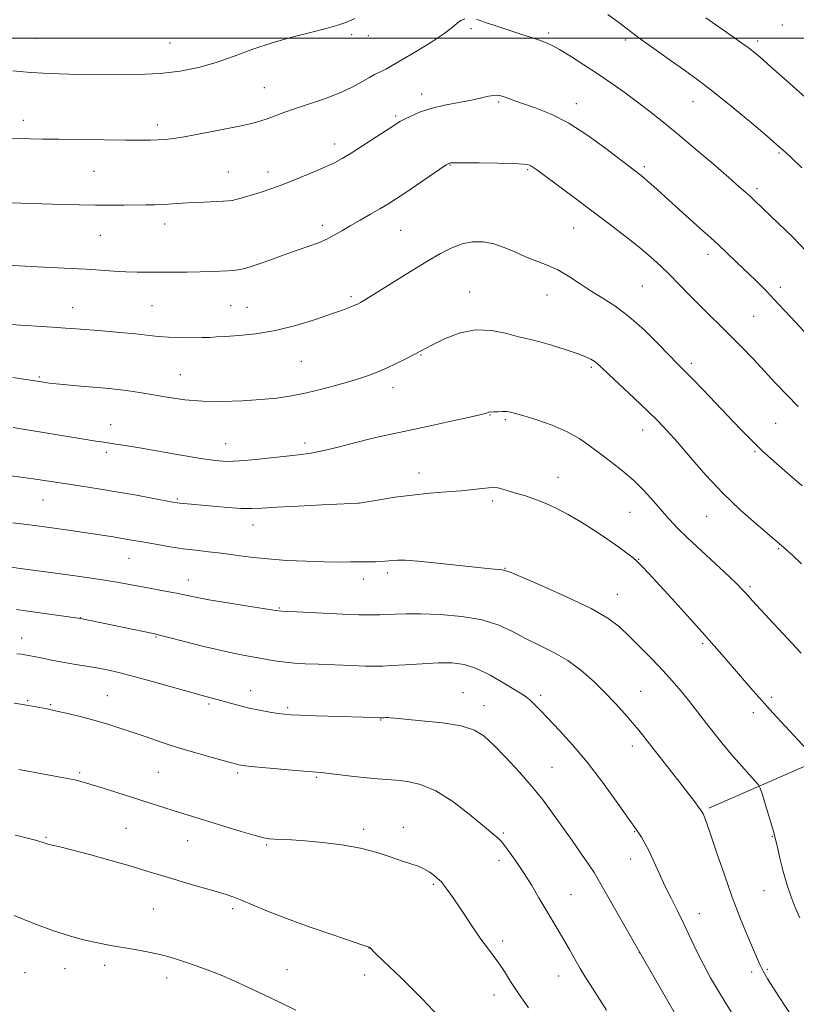
# Model space of a CAD drawing. Extents: x 2177300 to 2180200, y 352300 to 355200.
# Drawn here: x 2179036 to 2179269, y 354210 to 354506 of the extents above; entities that cross this region are included whole.
import ezdxf

# ---------------------------------------------------------------- set-up
doc = ezdxf.new("R2010")
doc.units = 0
doc.header["$MEASUREMENT"] = 0
for name, color, linetype, lineweight in [('32000', 7, 'Continuous', 0), ('DTM HARD BREAKLINE', 7, 'Continuous', 0), ('DTM SPOT ELEVATION', 2, 'Continuous', 13), ('INDEX CONTOUR', 41, 'Continuous', 13), ('INTERMEDIATE CONTOUR', 44, 'Continuous', 0)]:
    doc.layers.add(name, color=color, linetype=linetype, lineweight=lineweight)

msp = doc.modelspace()

# ---------------------------------------------------------------- linework, layer by layer
at = {"layer": '32000', "flags": 128}
msp.add_lwpolyline([(2180000, 354500), (2177500, 354500)], dxfattribs=at)
at = {"layer": 'DTM HARD BREAKLINE'}
msp.add_polyline3d([(2179491.34, 354504.36, 1237.37), (2179476.24, 354493.31, 1235.95), (2179453.57, 354474.29, 1234.44), (2179435.35, 354456.6, 1232.72), (2179416.22, 354435.36, 1229.92), (2179394.44, 354412.35, 1227.88), (2179370.86, 354384.91, 1225.66), (2179354.84, 354359.67, 1221.18), (2179341.05, 354341.96, 1218.57), (2179324.14, 354319.38, 1216.17), (2179305.46, 354298.14, 1213.64), (2179285.48, 354287.54, 1211.16), (2179242.86, 354269.02, 1206.24)], dxfattribs=at)
at = {"layer": 'DTM SPOT ELEVATION'}
for p in [(2179171.44, 354502.86, 1221.67), (2179264.88, 354503.92, 1227.35), (2179040.87, 354499.91, 1225.09), (2179135.61, 354501.03, 1223.73), (2179140.61, 354500.73, 1223.46), (2179194.76, 354501.54, 1222.3), (2179217.75, 354499.43, 1223.63), (2179257.46, 354499.11, 1226.38), (2179081.11, 354498.52, 1225), (2179109.37, 354485.11, 1222.91), (2179156.65, 354483.19, 1220.49), (2179179.8, 354480.88, 1219.8), (2179203.11, 354480.36, 1220.59), (2179238.11, 354480.96, 1223.24), (2179037.08, 354475.38, 1222.57), (2179148.81, 354476.6, 1220.22), (2179077.28, 354473.97, 1222.47), (2179130.55, 354468.2, 1220.53), (2179263.9, 354465.56, 1223.82), (2179165.15, 354461.94, 1217.93), (2179223.49, 354461.44, 1220.31), (2179058.26, 354460.03, 1221.04), (2179098.58, 354459.8, 1220.83), (2179110.52, 354459.8, 1220.51), (2179188.46, 354460.55, 1217.82), (2179257.31, 354454.82, 1222.36), (2179079.49, 354444.27, 1219.41), (2179126.79, 354443.82, 1218.44), (2179202.31, 354443, 1217.13), (2179060.22, 354440.88, 1219.1), (2179150.38, 354442.36, 1217.08), (2179242.6, 354435.15, 1219.5), (2179222.91, 354425.61, 1216.99), (2179264.29, 354425.19, 1220.43), (2179135.44, 354422.43, 1216.27), (2179171.04, 354423.83, 1214.7), (2179194.28, 354422.9, 1215.22), (2179075.7, 354419.69, 1217.02), (2179099.29, 354419.73, 1217.01), (2179051.94, 354419.16, 1216.74), (2179104.21, 354419.19, 1216.9), (2179256.28, 354416.54, 1219.02), (2179156.41, 354404.97, 1213.91), (2179120.51, 354403, 1215.06), (2179237.56, 354402.41, 1216.36), (2179084.23, 354398.99, 1214.83), (2179207.58, 354401.26, 1213.76), (2179041.86, 354398.37, 1214.19), (2179148.07, 354395.15, 1213.44), (2179177.16, 354386.98, 1211.93), (2179063.26, 354384.01, 1212.73), (2179181.77, 354385.54, 1211.76), (2179262.87, 354384.46, 1217.03), (2179222.94, 354382.47, 1213.35), (2179097.86, 354378.37, 1212.81), (2179121.65, 354378.55, 1212.44), (2179061.97, 354375.72, 1211.62), (2179256.68, 354375.9, 1215.81), (2179155.83, 354369.58, 1210.64), (2179197.56, 354368.19, 1210.7), (2179043, 354361.43, 1209.16), (2179083.31, 354361.7, 1210.17), (2179137.81, 354360.58, 1210.01), (2179177.99, 354361.11, 1209.63), (2179219.14, 354357.78, 1211.08), (2179242.16, 354356.58, 1213.15), (2179105.97, 354353.89, 1209.34), (2179263.74, 354346.79, 1213.85), (2179068.76, 354343.92, 1207.17), (2179221.72, 354343.62, 1210.06), (2179146.35, 354339.52, 1207.62), (2179181.68, 354340.89, 1208.06), (2179086.57, 354337.45, 1206.68), (2179139.17, 354337.76, 1207.41), (2179255.22, 354335.39, 1212.26), (2179215.35, 354333.14, 1208.77), (2179113.96, 354329.07, 1206.13), (2179054.22, 354326.12, 1204.03), (2179036.57, 354319.99, 1202.65), (2179076.86, 354320.37, 1203.88), (2179241.02, 354318.39, 1209.75), (2179105.27, 354304.24, 1202.63), (2179222.39, 354304.01, 1206.85), (2179038.41, 354301.25, 1200.15), (2179062.32, 354302.68, 1200.86), (2179169.08, 354303.61, 1202.75), (2179192.33, 354302.87, 1204.38), (2179261.59, 354302.24, 1210.33), (2179045.3, 354300, 1200.14), (2179092.77, 354300.25, 1201.75), (2179116.44, 354299.08, 1202.25), (2179175.34, 354299.7, 1202.64), (2179144.33, 354295.44, 1201.92), (2179256.14, 354297.58, 1209.51), (2179219.87, 354287.65, 1205.49), (2179195.75, 354281.2, 1202.89), (2179054.02, 354279.63, 1198.24), (2179077.64, 354279.69, 1199.02), (2179101.46, 354279.53, 1199.72), (2179125.12, 354278.21, 1199.82), (2179067.9, 354262.9, 1197), (2179151.1, 354263.25, 1198.49), (2179043.94, 354260.26, 1196.15), (2179139.24, 354262.63, 1198.34), (2179181.16, 354261.5, 1200.21), (2179220.61, 354261.91, 1203.92), (2179261.92, 354260.5, 1207.92), (2179086.44, 354259.24, 1197.23), (2179110.1, 354257.91, 1197.83), (2179179.9, 354253.31, 1199.52), (2179219.33, 354253.68, 1203.35), (2179160.16, 354246.1, 1197.79), (2179201.48, 354243.01, 1200.9), (2179259.41, 354244.21, 1207.22), (2179076.1, 354238.69, 1194.98), (2179099.92, 354238.78, 1195.64), (2179239.98, 354237.36, 1204.68), (2179180.91, 354229.17, 1198.37), (2179140.79, 354227.02, 1195.98), (2179221.97, 354225.59, 1201.98), (2179061.5, 354221.79, 1193.53), (2179037.62, 354219.59, 1192.8), (2179049.57, 354220.82, 1193.24), (2179116.25, 354220.57, 1194.64), (2179139.55, 354218.94, 1195.33), (2179197.72, 354218.58, 1199.26), (2179255.64, 354219.84, 1205.61), (2179260.35, 354220.6, 1206.2), (2179080.08, 354218.04, 1193.48), (2179178.39, 354212.88, 1197.42)]:
    msp.add_point(p, dxfattribs=at)
at = {"layer": 'INDEX CONTOUR'}
for points in [[(2179032.28, 354450.606, 1220), (2179036.364, 354450.465, 1220), (2179048.946, 354450.101, 1220), (2179053.861, 354449.972, 1220), (2179058.736, 354449.886, 1220), (2179063.273, 354449.869, 1220), (2179067.361, 354449.9, 1220), (2179073.973, 354449.977, 1220), (2179076.666, 354450.022, 1220), (2179079.247, 354450.114, 1220), (2179081.922, 354450.271, 1220), (2179084.788, 354450.467, 1220), (2179087.914, 354450.664, 1220), (2179091.275, 354450.827, 1220), (2179097.021, 354451.053, 1220), (2179098.626, 354451.142, 1220), (2179099.796, 354451.312, 1220), (2179101.24, 354451.675, 1220), (2179103.461, 354452.297, 1220), (2179106.152, 354453.082, 1220), (2179108.802, 354453.89, 1220), (2179111.08, 354454.639, 1220), (2179113.367, 354455.472, 1220), (2179116.223, 354456.589, 1220), (2179119.985, 354458.105, 1220), (2179124.09, 354459.798, 1220), (2179127.752, 354461.361, 1220), (2179130.453, 354462.608, 1220), (2179132.754, 354463.852, 1220), (2179135.484, 354465.523, 1220), (2179139.178, 354467.882, 1220), (2179143.197, 354470.482, 1220), (2179148.762, 354474.107, 1220), (2179150.126, 354474.95, 1220), (2179151.453, 354475.682, 1220), (2179153.373, 354476.638, 1220), (2179156.026, 354477.756, 1220), (2179159.43, 354478.872, 1220), (2179163.501, 354479.853, 1220), (2179167.751, 354480.694, 1220), (2179171.59, 354481.425, 1220), (2179174.561, 354482.058, 1220), (2179176.728, 354482.548, 1220), (2179178.285, 354482.834, 1220), (2179179.435, 354482.874, 1220), (2179180.406, 354482.698, 1220), (2179181.432, 354482.352, 1220), (2179182.753, 354481.868, 1220), (2179184.623, 354481.198, 1220), (2179190.967, 354479.01, 1220), (2179195.526, 354477.155, 1220), (2179200.798, 354474.44, 1220), (2179206.505, 354470.781, 1220), (2179211.947, 354466.851, 1220), (2179222.114, 354459.101, 1220), (2179223.028, 354458.356, 1220), (2179224.329, 354457.233, 1220), (2179226.2, 354455.563, 1220), (2179231.969, 354450.366, 1220), (2179240.165, 354443.012, 1220), (2179244.292, 354439.255, 1220), (2179247.932, 354435.864, 1220), (2179251.125, 354432.828, 1220), (2179256.791, 354427.367, 1220), (2179259.911, 354424.256, 1220), (2179263.88, 354420.122, 1220), (2179268.93, 354414.683, 1220), (2179274.2, 354408.918, 1220)], [(2179032.636, 354368.787, 1210), (2179037.153, 354368.21, 1210), (2179041.454, 354367.592, 1210), (2179049.996, 354366.273, 1210), (2179054.638, 354365.569, 1210), (2179059.625, 354364.801, 1210), (2179064.955, 354363.929, 1210), (2179070.503, 354362.95, 1210), (2179075.647, 354361.997, 1210), (2179081.992, 354360.795, 1210), (2179083.209, 354360.585, 1210), (2179084.052, 354360.478, 1210), (2179085.21, 354360.36, 1210), (2179093.964, 354359.539, 1210), (2179098.437, 354359.164, 1210), (2179102.494, 354358.904, 1210), (2179105.626, 354358.855, 1210), (2179108.753, 354358.992, 1210), (2179113.166, 354359.266, 1210), (2179119.623, 354359.615, 1210), (2179126.775, 354359.973, 1210), (2179137.74, 354360.49, 1210), (2179137.902, 354360.508, 1210), (2179143.959, 354361.521, 1210), (2179148.598, 354362.236, 1210), (2179153.834, 354362.924, 1210), (2179159.125, 354363.46, 1210), (2179164.124, 354363.871, 1210), (2179168.529, 354364.222, 1210), (2179172.091, 354364.563, 1210), (2179174.79, 354364.87, 1210), (2179176.657, 354365.109, 1210), (2179177.797, 354365.239, 1210), (2179178.602, 354365.228, 1210), (2179179.533, 354365.041, 1210), (2179180.962, 354364.657, 1210), (2179182.876, 354364.105, 1210), (2179185.172, 354363.423, 1210), (2179187.757, 354362.632, 1210), (2179190.603, 354361.674, 1210), (2179193.695, 354360.473, 1210), (2179197.023, 354358.962, 1210), (2179200.604, 354357.1, 1210), (2179204.461, 354354.854, 1210), (2179208.54, 354352.258, 1210), (2179212.474, 354349.61, 1210), (2179215.818, 354347.275, 1210), (2179218.261, 354345.51, 1210), (2179220.013, 354344.15, 1210), (2179221.42, 354342.921, 1210), (2179222.846, 354341.517, 1210), (2179224.751, 354339.49, 1210), (2179231.696, 354331.877, 1210), (2179236.384, 354326.708, 1210), (2179240.847, 354321.75, 1210), (2179244.461, 354317.677, 1210), (2179247.445, 354314.256, 1210), (2179256.038, 354304.299, 1210), (2179258.721, 354301.248, 1210), (2179261.047, 354298.669, 1210), (2179263.262, 354296.274, 1210), (2179273.668, 354285.077, 1210)], [(2179034.351, 354300.456, 1200), (2179036.291, 354300.149, 1200), (2179042.023, 354299.148, 1200), (2179044.233, 354298.73, 1200), (2179047.167, 354298.109, 1200), (2179050.832, 354297.257, 1200), (2179054.904, 354296.238, 1200), (2179058.968, 354295.148, 1200), (2179062.727, 354294.054, 1200), (2179066.345, 354292.913, 1200), (2179070.098, 354291.654, 1200), (2179074.216, 354290.231, 1200), (2179078.742, 354288.69, 1200), (2179083.671, 354287.101, 1200), (2179088.883, 354285.545, 1200), (2179093.782, 354284.157, 1200), (2179101.782, 354281.952, 1200), (2179102.367, 354281.839, 1200), (2179103.677, 354281.681, 1200), (2179106.463, 354281.406, 1200), (2179111.111, 354280.974, 1200), (2179116.539, 354280.483, 1200), (2179121.299, 354280.067, 1200), (2179126.506, 354279.634, 1200), (2179128.857, 354279.391, 1200), (2179136.322, 354278.517, 1200), (2179140.214, 354278.08, 1200), (2179143.395, 354277.77, 1200), (2179146.156, 354277.547, 1200), (2179149, 354277.34, 1200), (2179152.349, 354277.009, 1200), (2179156.304, 354276.126, 1200), (2179160.881, 354274.197, 1200), (2179165.964, 354270.975, 1200), (2179170.892, 354267.215, 1200), (2179174.87, 354263.922, 1200), (2179179.829, 354259.748, 1200), (2179180.551, 354258.994, 1200), (2179181.642, 354257.653, 1200), (2179183.243, 354255.498, 1200), (2179185.235, 354252.654, 1200), (2179187.427, 354249.334, 1200), (2179189.655, 354245.75, 1200), (2179191.837, 354242.108, 1200), (2179193.912, 354238.613, 1200), (2179197.639, 354232.419, 1200), (2179199.358, 354229.498, 1200), (2179201.029, 354226.549, 1200), (2179202.654, 354223.647, 1200), (2179204.225, 354220.909, 1200), (2179205.744, 354218.406, 1200), (2179207.25, 354216.035, 1200), (2179212.144, 354208.411, 1200)]]:
    msp.add_polyline3d(points, dxfattribs=at)
at = {"layer": 'INTERMEDIATE CONTOUR'}
for points in [[(2179033.071, 354470.03, 1222), (2179036.147, 354469.904, 1222), (2179039.225, 354469.809, 1222), (2179042.908, 354469.728, 1222), (2179047.856, 354469.65, 1222), (2179054.391, 354469.569, 1222), (2179061.488, 354469.493, 1222), (2179067.784, 354469.437, 1222), (2179072.259, 354469.412, 1222), (2179075.262, 354469.427, 1222), (2179077.482, 354469.488, 1222), (2179079.596, 354469.621, 1222), (2179082.223, 354469.924, 1222), (2179085.969, 354470.514, 1222), (2179091.139, 354471.448, 1222), (2179096.861, 354472.552, 1222), (2179101.965, 354473.595, 1222), (2179105.588, 354474.408, 1222), (2179108.111, 354475.087, 1222), (2179110.224, 354475.789, 1222), (2179115.312, 354477.685, 1222), (2179118.76, 354478.895, 1222), (2179122.948, 354480.271, 1222), (2179127.482, 354481.798, 1222), (2179131.847, 354483.46, 1222), (2179135.607, 354485.207, 1222), (2179138.65, 354486.854, 1222), (2179140.941, 354488.182, 1222), (2179142.51, 354489.048, 1222), (2179143.631, 354489.606, 1222), (2179144.639, 354490.087, 1222), (2179145.881, 354490.725, 1222), (2179147.756, 354491.766, 1222), (2179150.674, 354493.459, 1222), (2179154.802, 354495.919, 1222), (2179159.348, 354498.715, 1222), (2179163.275, 354501.289, 1222), (2179165.824, 354503.197, 1222), (2179167.34, 354504.476, 1222), (2179168.445, 354505.28, 1222), (2179169.632, 354505.749, 1222)], [(2179033.932, 354490.148, 1224), (2179039.338, 354489.647, 1224), (2179044.9, 354489.341, 1224), (2179050.761, 354489.186, 1224), (2179057.15, 354489.098, 1224), (2179064.16, 354489.034, 1224), (2179071.357, 354489.094, 1224), (2179078.172, 354489.415, 1224), (2179084.198, 354490.112, 1224), (2179089.659, 354491.216, 1224), (2179094.943, 354492.726, 1224), (2179100.367, 354494.61, 1224), (2179105.988, 354496.66, 1224), (2179111.793, 354498.626, 1224), (2179117.688, 354500.312, 1224), (2179123.249, 354501.715, 1224), (2179127.967, 354502.886, 1224), (2179131.465, 354503.871, 1224), (2179133.887, 354504.689, 1224), (2179135.505, 354505.352, 1224), (2179136.586, 354505.9, 1224)], [(2179173.067, 354505.706, 1222), (2179174.185, 354505.312, 1222), (2179175.735, 354504.736, 1222), (2179177.953, 354503.982, 1222), (2179183.696, 354502.125, 1222), (2179186.733, 354501.132, 1222), (2179189.564, 354500.188, 1222), (2179191.957, 354499.373, 1222), (2179193.817, 354498.695, 1222), (2179195.615, 354497.883, 1222), (2179197.961, 354496.594, 1222), (2179201.286, 354494.587, 1222), (2179205.315, 354492.037, 1222), (2179209.593, 354489.221, 1222), (2179213.743, 354486.371, 1222), (2179217.696, 354483.549, 1222), (2179221.459, 354480.77, 1222), (2179225.105, 354477.992, 1222), (2179228.973, 354474.931, 1222), (2179233.466, 354471.243, 1222), (2179238.768, 354466.776, 1222), (2179244.187, 354462.147, 1222), (2179248.811, 354458.163, 1222), (2179251.969, 354455.419, 1222), (2179253.955, 354453.667, 1222), (2179255.303, 354452.442, 1222), (2179256.529, 354451.294, 1222), (2179263.726, 354444.421, 1222), (2179267.803, 354440.443, 1222), (2179272.169, 354436.018, 1222)], [(2179212.535, 354507.102, 1224), (2179215.41, 354504.96, 1224), (2179217.931, 354503.058, 1224), (2179220.645, 354501.03, 1224), (2179223.958, 354498.605, 1224), (2179227.712, 354495.901, 1224), (2179231.614, 354493.129, 1224), (2179235.483, 354490.397, 1224), (2179239.612, 354487.394, 1224), (2179244.41, 354483.708, 1224), (2179250.039, 354479.152, 1224), (2179255.69, 354474.453, 1224), (2179260.299, 354470.564, 1224), (2179263.183, 354468.105, 1224), (2179265.152, 354466.358, 1224), (2179267.39, 354464.275, 1224), (2179270.735, 354461.12, 1224)], [(2179241.886, 354506.074, 1226), (2179250.182, 354500.321, 1226), (2179252.73, 354498.537, 1226), (2179254.59, 354497.193, 1226), (2179256.172, 354495.969, 1226), (2179258.189, 354494.271, 1226), (2179261.425, 354491.438, 1226), (2179266.314, 354487.119, 1226), (2179271.873, 354482.188, 1226)], [(2179030.071, 354431.939, 1218), (2179041.361, 354431.352, 1218), (2179051.364, 354430.899, 1218), (2179055.94, 354430.66, 1218), (2179060.232, 354430.374, 1218), (2179064.218, 354430.088, 1218), (2179067.873, 354429.871, 1218), (2179071.229, 354429.764, 1218), (2179074.533, 354429.744, 1218), (2179086.24, 354429.833, 1218), (2179090.142, 354429.882, 1218), (2179093.466, 354429.95, 1218), (2179096.188, 354430.037, 1218), (2179098.363, 354430.145, 1218), (2179100.062, 354430.274, 1218), (2179101.429, 354430.439, 1218), (2179102.629, 354430.651, 1218), (2179103.865, 354430.946, 1218), (2179105.495, 354431.44, 1218), (2179107.917, 354432.266, 1218), (2179111.36, 354433.497, 1218), (2179115.373, 354434.945, 1218), (2179119.338, 354436.363, 1218), (2179122.764, 354437.566, 1218), (2179125.657, 354438.625, 1218), (2179128.156, 354439.677, 1218), (2179130.418, 354440.841, 1218), (2179132.685, 354442.167, 1218), (2179135.221, 354443.687, 1218), (2179138.179, 354445.399, 1218), (2179141.276, 354447.159, 1218), (2179144.118, 354448.79, 1218), (2179146.474, 354450.204, 1218), (2179148.764, 354451.666, 1218), (2179151.57, 354453.535, 1218), (2179164.028, 354461.945, 1218), (2179164.765, 354462.416, 1218), (2179165.003, 354462.52, 1218), (2179165.334, 354462.561, 1218), (2179166.488, 354462.588, 1218), (2179169.231, 354462.586, 1218), (2179173.944, 354462.544, 1218), (2179179.48, 354462.464, 1218), (2179184.3, 354462.347, 1218), (2179187.252, 354462.192, 1218), (2179188.699, 354461.99, 1218), (2179189.385, 354461.727, 1218), (2179190.027, 354461.327, 1218), (2179191.232, 354460.458, 1218), (2179202.391, 354452.216, 1218), (2179207.749, 354448.218, 1218), (2179212.949, 354444.279, 1218), (2179217.722, 354440.582, 1218), (2179221.881, 354437.256, 1218), (2179225.321, 354434.359, 1218), (2179228.285, 354431.688, 1218), (2179231.102, 354428.969, 1218), (2179234.03, 354426.003, 1218), (2179237.06, 354422.882, 1218), (2179240.117, 354419.768, 1218), (2179243.15, 354416.774, 1218), (2179246.211, 354413.797, 1218), (2179249.376, 354410.682, 1218), (2179252.697, 354407.318, 1218), (2179256.112, 354403.766, 1218), (2179259.528, 354400.133, 1218), (2179262.885, 354396.511, 1218), (2179266.226, 354392.948, 1218), (2179269.622, 354389.473, 1218)], [(2179033.256, 354414.119, 1216), (2179045.705, 354413.306, 1216), (2179049.79, 354413.022, 1216), (2179052.912, 354412.781, 1216), (2179060.87, 354412.136, 1216), (2179066.007, 354411.705, 1216), (2179070.778, 354411.258, 1216), (2179077.572, 354410.497, 1216), (2179080.625, 354410.254, 1216), (2179084.11, 354410.135, 1216), (2179087.669, 354410.115, 1216), (2179090.741, 354410.157, 1216), (2179093, 354410.231, 1216), (2179095.059, 354410.342, 1216), (2179097.765, 354410.504, 1216), (2179101.761, 354410.761, 1216), (2179106.874, 354411.281, 1216), (2179112.727, 354412.264, 1216), (2179118.891, 354413.808, 1216), (2179124.727, 354415.605, 1216), (2179129.544, 354417.247, 1216), (2179132.84, 354418.414, 1216), (2179134.873, 354419.163, 1216), (2179136.088, 354419.639, 1216), (2179136.894, 354419.983, 1216), (2179137.545, 354420.303, 1216), (2179138.261, 354420.705, 1216), (2179139.294, 354421.315, 1216), (2179141.051, 354422.381, 1216), (2179153.322, 354429.948, 1216), (2179158.209, 354432.941, 1216), (2179162.273, 354435.359, 1216), (2179165.676, 354437.132, 1216), (2179168.789, 354438.292, 1216), (2179171.913, 354438.865, 1216), (2179175.085, 354438.863, 1216), (2179178.272, 354438.296, 1216), (2179181.449, 354437.214, 1216), (2179184.627, 354435.838, 1216), (2179187.822, 354434.43, 1216), (2179194.275, 354431.914, 1216), (2179197.484, 354430.436, 1216), (2179200.662, 354428.578, 1216), (2179203.879, 354426.46, 1216), (2179207.226, 354424.272, 1216), (2179210.79, 354422.103, 1216), (2179214.644, 354419.645, 1216), (2179218.858, 354416.49, 1216), (2179223.39, 354412.442, 1216), (2179227.735, 354408.163, 1216), (2179233.651, 354402.105, 1216), (2179235.517, 354400.222, 1216), (2179237.788, 354397.902, 1216), (2179241.11, 354394.451, 1216), (2179252.244, 354382.83, 1216), (2179254.892, 354380.108, 1216), (2179257.011, 354377.984, 1216), (2179258.773, 354376.296, 1216), (2179260.61, 354374.624, 1216), (2179266.421, 354369.484, 1216), (2179270.839, 354365.642, 1216)], [(2179033.974, 354398.165, 1214), (2179043.802, 354396.635, 1214), (2179044.883, 354396.51, 1214), (2179046.934, 354396.307, 1214), (2179054.366, 354395.627, 1214), (2179061.725, 354394.986, 1214), (2179064.558, 354394.72, 1214), (2179067.231, 354394.417, 1214), (2179070.058, 354394.019, 1214), (2179073.194, 354393.513, 1214), (2179080.851, 354392.188, 1214), (2179085.533, 354391.531, 1214), (2179090.85, 354391.089, 1214), (2179096.748, 354390.985, 1214), (2179102.769, 354391.166, 1214), (2179108.36, 354391.535, 1214), (2179113.151, 354392.026, 1214), (2179117.524, 354392.693, 1214), (2179122.045, 354393.615, 1214), (2179127.081, 354394.831, 1214), (2179132.205, 354396.195, 1214), (2179136.786, 354397.518, 1214), (2179140.384, 354398.671, 1214), (2179143.312, 354399.758, 1214), (2179146.073, 354400.949, 1214), (2179149.019, 354402.34, 1214), (2179151.908, 354403.778, 1214), (2179154.348, 354405.035, 1214), (2179157.803, 354406.894, 1214), (2179160.084, 354408.105, 1214), (2179163.513, 354409.801, 1214), (2179167.866, 354411.479, 1214), (2179172.726, 354412.462, 1214), (2179177.66, 354412.294, 1214), (2179182.16, 354411.401, 1214), (2179185.697, 354410.428, 1214), (2179187.999, 354409.85, 1214), (2179189.811, 354409.46, 1214), (2179192.134, 354408.884, 1214), (2179195.641, 354407.86, 1214), (2179199.7, 354406.579, 1214), (2179203.36, 354405.344, 1214), (2179205.889, 354404.391, 1214), (2179207.452, 354403.674, 1214), (2179208.436, 354403.077, 1214), (2179209.265, 354402.424, 1214), (2179210.491, 354401.298, 1214), (2179212.701, 354399.218, 1214), (2179220.441, 354391.982, 1214), (2179224.432, 354388.201, 1214), (2179227.58, 354385.111, 1214), (2179230.328, 354382.211, 1214), (2179233.386, 354378.744, 1214), (2179237.298, 354374.177, 1214), (2179241.947, 354368.883, 1214), (2179247.042, 354363.461, 1214), (2179252.245, 354358.462, 1214), (2179256.997, 354354.243, 1214), (2179266.048, 354346.579, 1214), (2179266.684, 354345.999, 1214), (2179267.989, 354344.765, 1214), (2179270.619, 354342.255, 1214)], [(2179034.004, 354383.176, 1212), (2179058.872, 354379.11, 1212), (2179061.269, 354378.735, 1212), (2179064.866, 354378.214, 1212), (2179067.69, 354377.777, 1212), (2179071.953, 354377.068, 1212), (2179084.475, 354374.885, 1212), (2179090.386, 354373.888, 1212), (2179094.704, 354373.261, 1212), (2179098.18, 354373.027, 1212), (2179101.972, 354373.155, 1212), (2179106.878, 354373.588, 1212), (2179112.233, 354374.164, 1212), (2179117.005, 354374.692, 1212), (2179120.511, 354375.057, 1212), (2179123.463, 354375.452, 1212), (2179126.915, 354376.145, 1212), (2179131.597, 354377.303, 1212), (2179136.917, 354378.692, 1212), (2179141.948, 354379.974, 1212), (2179146.086, 354380.919, 1212), (2179154.636, 354382.666, 1212), (2179160.598, 354383.952, 1212), (2179166.847, 354385.345, 1212), (2179171.956, 354386.509, 1212), (2179174.874, 354387.192, 1212), (2179176.077, 354387.501, 1212), (2179176.419, 354387.622, 1212), (2179176.809, 354387.789, 1212), (2179176.995, 354387.834, 1212), (2179177.204, 354387.836, 1212), (2179177.578, 354387.824, 1212), (2179178.29, 354387.837, 1212), (2179179.438, 354387.894, 1212), (2179180.819, 354387.952, 1212), (2179182.156, 354387.949, 1212), (2179183.329, 354387.815, 1212), (2179184.833, 354387.433, 1212), (2179187.321, 354386.679, 1212), (2179191.19, 354385.465, 1212), (2179195.825, 354383.849, 1212), (2179200.357, 354381.93, 1212), (2179204.131, 354379.797, 1212), (2179207.348, 354377.514, 1212), (2179210.423, 354375.134, 1212), (2179213.677, 354372.688, 1212), (2179217.041, 354370.099, 1212), (2179220.351, 354367.265, 1212), (2179223.458, 354364.15, 1212), (2179226.289, 354360.99, 1212), (2179228.786, 354358.088, 1212), (2179230.996, 354355.605, 1212), (2179233.373, 354353.129, 1212), (2179236.474, 354350.107, 1212), (2179240.605, 354346.214, 1212), (2179248.891, 354338.473, 1212), (2179251.387, 354336.077, 1212), (2179252.824, 354334.62, 1212), (2179253.724, 354333.634, 1212), (2179254.601, 354332.642, 1212), (2179255.968, 354331.131, 1212), (2179258.33, 354328.578, 1212), (2179270.571, 354315.523, 1212)], [(2179033.984, 354354.541, 1208), (2179039.697, 354353.861, 1208), (2179045.633, 354353.063, 1208), (2179051.366, 354352.233, 1208), (2179064.071, 354350.335, 1208), (2179066.796, 354349.911, 1208), (2179069.096, 354349.523, 1208), (2179073.995, 354348.638, 1208), (2179077.317, 354348.048, 1208), (2179081.114, 354347.413, 1208), (2179085.055, 354346.823, 1208), (2179088.887, 354346.337, 1208), (2179092.678, 354345.901, 1208), (2179096.572, 354345.431, 1208), (2179100.719, 354344.87, 1208), (2179105.275, 354344.277, 1208), (2179110.407, 354343.736, 1208), (2179116.143, 354343.318, 1208), (2179122.002, 354343.032, 1208), (2179127.375, 354342.872, 1208), (2179131.79, 354342.825, 1208), (2179135.337, 354342.847, 1208), (2179138.243, 354342.885, 1208), (2179142.749, 354342.915, 1208), (2179144.395, 354342.952, 1208), (2179145.679, 354343.037, 1208), (2179147.916, 354343.28, 1208), (2179149.372, 354343.376, 1208), (2179151.724, 354343.343, 1208), (2179155.622, 354343.069, 1208), (2179161.361, 354342.494, 1208), (2179173.553, 354341.147, 1208), (2179177.413, 354340.757, 1208), (2179179.641, 354340.565, 1208), (2179180.811, 354340.475, 1208), (2179181.608, 354340.329, 1208), (2179183.161, 354339.732, 1208), (2179186.711, 354338.23, 1208), (2179192.973, 354335.557, 1208), (2179200.557, 354332.201, 1208), (2179207.546, 354328.842, 1208), (2179212.513, 354325.973, 1208), (2179215.981, 354323.354, 1208), (2179218.964, 354320.563, 1208), (2179222.249, 354317.297, 1208), (2179225.722, 354313.755, 1208), (2179229.044, 354310.256, 1208), (2179231.951, 354307.053, 1208), (2179234.47, 354304.132, 1208), (2179236.703, 354301.414, 1208), (2179238.756, 354298.812, 1208), (2179242.842, 354293.504, 1208), (2179245.114, 354290.599, 1208), (2179247.553, 354287.567, 1208), (2179250.109, 354284.509, 1208), (2179252.687, 354281.565, 1208), (2179255.01, 354278.997, 1208), (2179256.756, 354277.103, 1208), (2179257.733, 354275.988, 1208), (2179258.273, 354274.984, 1208), (2179258.839, 354273.232, 1208), (2179262.346, 354261.641, 1208), (2179262.584, 354260.816, 1208), (2179262.67, 354260.472, 1208), (2179262.958, 354259.169, 1208), (2179263.4, 354257.232, 1208), (2179264.156, 354253.993, 1208), (2179265.159, 354249.975, 1208), (2179266.303, 354245.906, 1208), (2179267.507, 354242.344, 1208), (2179268.77, 354239.171, 1208), (2179270.114, 354236.101, 1208)], [(2179033.448, 354341.295, 1206), (2179036.091, 354340.926, 1206), (2179046.021, 354339.587, 1206), (2179053.32, 354338.588, 1206), (2179060.115, 354337.61, 1206), (2179065.178, 354336.799, 1206), (2179068.966, 354336.114, 1206), (2179072.353, 354335.462, 1206), (2179079.698, 354334.087, 1206), (2179083.033, 354333.438, 1206), (2179088.744, 354332.242, 1206), (2179092.781, 354331.491, 1206), (2179098.45, 354330.541, 1206), (2179104.614, 354329.556, 1206), (2179109.716, 354328.755, 1206), (2179112.725, 354328.295, 1206), (2179114.677, 354328.075, 1206), (2179117.129, 354327.933, 1206), (2179131.062, 354327.286, 1206), (2179134.895, 354327.121, 1206), (2179137.801, 354327.014, 1206), (2179140.119, 354326.958, 1206), (2179142.162, 354326.947, 1206), (2179144.143, 354326.985, 1206), (2179146.252, 354327.072, 1206), (2179148.72, 354327.199, 1206), (2179151.945, 354327.298, 1206), (2179156.369, 354327.286, 1206), (2179162.192, 354327.072, 1206), (2179168.662, 354326.519, 1206), (2179174.787, 354325.482, 1206), (2179179.829, 354323.881, 1206), (2179184.066, 354321.907, 1206), (2179188.031, 354319.816, 1206), (2179192.139, 354317.783, 1206), (2179196.348, 354315.664, 1206), (2179200.498, 354313.231, 1206), (2179204.453, 354310.33, 1206), (2179208.172, 354307.091, 1206), (2179211.637, 354303.716, 1206), (2179214.816, 354300.4, 1206), (2179217.624, 354297.311, 1206), (2179219.963, 354294.611, 1206), (2179221.827, 354292.349, 1206), (2179223.585, 354290.118, 1206), (2179225.701, 354287.401, 1206), (2179234.507, 354276.187, 1206), (2179236.864, 354273.144, 1206), (2179238.604, 354270.867, 1206), (2179239.775, 354269.311, 1206), (2179240.449, 354268.39, 1206), (2179240.818, 354267.813, 1206), (2179241.1, 354267.236, 1206), (2179241.505, 354266.275, 1206), (2179242.224, 354264.36, 1206), (2179243.442, 354260.877, 1206), (2179245.267, 354255.486, 1206), (2179247.503, 354248.939, 1206), (2179249.88, 354242.262, 1206), (2179252.15, 354236.319, 1206), (2179254.176, 354231.335, 1206), (2179257.091, 354224.414, 1206), (2179258.116, 354222.112, 1206), (2179259.166, 354220.035, 1206), (2179260.45, 354217.811, 1206), (2179262.013, 354215.306, 1206), (2179263.86, 354212.444, 1206), (2179268.048, 354206.023, 1206)], [(2179034.999, 354328.562, 1204), (2179037.77, 354328.201, 1204), (2179054.218, 354325.909, 1204), (2179076.086, 354321.331, 1204), (2179077.968, 354320.895, 1204), (2179080.769, 354320.185, 1204), (2179085.46, 354318.98, 1204), (2179091.261, 354317.52, 1204), (2179096.954, 354316.16, 1204), (2179101.578, 354315.173, 1204), (2179105.202, 354314.498, 1204), (2179108.158, 354313.986, 1204), (2179110.75, 354313.522, 1204), (2179113.193, 354313.105, 1204), (2179115.684, 354312.764, 1204), (2179118.429, 354312.515, 1204), (2179121.684, 354312.324, 1204), (2179125.715, 354312.147, 1204), (2179130.592, 354311.946, 1204), (2179135.592, 354311.752, 1204), (2179139.786, 354311.603, 1204), (2179142.601, 354311.537, 1204), (2179144.839, 354311.575, 1204), (2179147.647, 354311.734, 1204), (2179151.834, 354312.01, 1204), (2179156.819, 354312.315, 1204), (2179161.683, 354312.537, 1204), (2179165.754, 354312.54, 1204), (2179169.354, 354312.083, 1204), (2179173.057, 354310.902, 1204), (2179177.219, 354308.884, 1204), (2179181.343, 354306.521, 1204), (2179186.848, 354303.147, 1204), (2179188.11, 354302.322, 1204), (2179189.098, 354301.516, 1204), (2179190.341, 354300.317, 1204), (2179192.1, 354298.508, 1204), (2179194.579, 354295.918, 1204), (2179197.902, 354292.412, 1204), (2179201.9, 354288.002, 1204), (2179206.327, 354282.73, 1204), (2179210.887, 354276.802, 1204), (2179215.063, 354271.058, 1204), (2179221.145, 354262.437, 1204), (2179221.784, 354261.495, 1204), (2179222.589, 354260.245, 1204), (2179223.632, 354258.465, 1204), (2179224.881, 354256.063, 1204), (2179226.307, 354253.006, 1204), (2179227.892, 354249.479, 1204), (2179229.626, 354245.724, 1204), (2179231.485, 354241.936, 1204), (2179233.407, 354238.131, 1204), (2179235.318, 354234.28, 1204), (2179239.063, 354226.35, 1204), (2179241.095, 354222.264, 1204), (2179243.341, 354218.122, 1204), (2179245.698, 354214.061, 1204), (2179248.015, 354210.247, 1204), (2179250.206, 354206.762, 1204)], [(2179035.144, 354315.323, 1202), (2179036.516, 354315.159, 1202), (2179037.54, 354315.016, 1202), (2179038.659, 354314.817, 1202), (2179040.323, 354314.477, 1202), (2179042.845, 354313.945, 1202), (2179045.998, 354313.298, 1202), (2179049.416, 354312.647, 1202), (2179052.793, 354312.074, 1202), (2179056.05, 354311.557, 1202), (2179059.167, 354311.048, 1202), (2179062.227, 354310.476, 1202), (2179065.725, 354309.693, 1202), (2179070.258, 354308.525, 1202), (2179076.123, 354306.896, 1202), (2179087.957, 354303.531, 1202), (2179091.853, 354302.467, 1202), (2179096.773, 354301.173, 1202), (2179099.178, 354300.495, 1202), (2179101.872, 354299.751, 1202), (2179104.844, 354299.016, 1202), (2179108.018, 354298.356, 1202), (2179111.068, 354297.809, 1202), (2179113.603, 354297.403, 1202), (2179115.459, 354297.148, 1202), (2179117.374, 354296.995, 1202), (2179120.31, 354296.867, 1202), (2179124.877, 354296.711, 1202), (2179139.088, 354296.253, 1202), (2179143.979, 354296.072, 1202), (2179144.394, 354296.068, 1202), (2179145.247, 354296.12, 1202), (2179145.88, 354296.148, 1202), (2179146.499, 354296.147, 1202), (2179147.145, 354296.09, 1202), (2179148.538, 354295.939, 1202), (2179151.57, 354295.66, 1202), (2179156.727, 354295.211, 1202), (2179162.884, 354294.552, 1202), (2179168.509, 354293.645, 1202), (2179172.497, 354292.405, 1202), (2179175.434, 354290.581, 1202), (2179178.333, 354287.882, 1202), (2179181.942, 354284.152, 1202), (2179185.954, 354279.806, 1202), (2179189.802, 354275.398, 1202), (2179193.064, 354271.342, 1202), (2179195.937, 354267.478, 1202), (2179201.771, 354259.271, 1202), (2179204.637, 354255.212, 1202), (2179206.933, 354251.916, 1202), (2179208.418, 354249.674, 1202), (2179209.652, 354247.6, 1202), (2179214.127, 354239.693, 1202), (2179222.504, 354224.969, 1202), (2179236.098, 354201.421, 1202)], [(2179035.702, 354280.551, 1198), (2179049.199, 354278.117, 1198), (2179051.395, 354277.708, 1198), (2179052.544, 354277.472, 1198), (2179053.322, 354277.28, 1198), (2179054.355, 354277.005, 1198), (2179056.043, 354276.519, 1198), (2179058.735, 354275.698, 1198), (2179062.608, 354274.472, 1198), (2179079.232, 354269.14, 1198), (2179082.404, 354268.146, 1198), (2179102.505, 354261.991, 1198), (2179106.627, 354260.763, 1198), (2179109.25, 354260.054, 1198), (2179110.91, 354259.75, 1198), (2179112.445, 354259.652, 1198), (2179114.577, 354259.581, 1198), (2179117.597, 354259.447, 1198), (2179121.683, 354259.18, 1198), (2179126.875, 354258.713, 1198), (2179132.64, 354257.996, 1198), (2179138.306, 354256.982, 1198), (2179143.311, 354255.675, 1198), (2179147.526, 354254.282, 1198), (2179150.932, 354253.065, 1198), (2179155.604, 354251.528, 1198), (2179157.32, 354250.805, 1198), (2179158.895, 354249.866, 1198), (2179160.269, 354248.855, 1198), (2179161.321, 354247.994, 1198), (2179162.006, 354247.408, 1198), (2179162.565, 354246.827, 1198), (2179163.313, 354245.885, 1198), (2179164.498, 354244.292, 1198), (2179166.09, 354242.061, 1198), (2179167.991, 354239.282, 1198), (2179172.28, 354232.776, 1198), (2179174.4, 354229.691, 1198), (2179176.349, 354227.073, 1198), (2179178.141, 354224.755, 1198), (2179179.816, 354222.469, 1198), (2179181.457, 354219.956, 1198), (2179183.313, 354216.998, 1198), (2179185.671, 354213.389, 1198), (2179188.668, 354209.084, 1198)], [(2179034.669, 354260.92, 1196), (2179036.005, 354260.597, 1196), (2179037.521, 354260.217, 1196), (2179039.146, 354259.795, 1196), (2179040.717, 354259.371, 1196), (2179042.049, 354258.991, 1196), (2179043.006, 354258.69, 1196), (2179044.092, 354258.304, 1196), (2179044.442, 354258.191, 1196), (2179044.82, 354258.097, 1196), (2179046.231, 354257.813, 1196), (2179048.065, 354257.382, 1196), (2179051.526, 354256.492, 1196), (2179056.962, 354255.027, 1196), (2179063.378, 354253.252, 1196), (2179069.448, 354251.527, 1196), (2179074.202, 354250.116, 1196), (2179081.996, 354247.725, 1196), (2179086.436, 354246.411, 1196), (2179094.975, 354243.93, 1196), (2179097.927, 354243.046, 1196), (2179100.309, 354242.245, 1196), (2179102.812, 354241.267, 1196), (2179106.057, 354239.896, 1196), (2179110.392, 354238.094, 1196), (2179116.095, 354235.873, 1196), (2179123.138, 354233.318, 1196), (2179130.297, 354230.826, 1196), (2179136.04, 354228.871, 1196), (2179139.255, 354227.792, 1196), (2179140.923, 354227.256, 1196), (2179140.986, 354227.214, 1196), (2179141.137, 354227.034, 1196), (2179141.335, 354226.828, 1196), (2179142.403, 354225.795, 1196), (2179145.201, 354223.113, 1196), (2179150.26, 354218.24, 1196), (2179156.761, 354211.774, 1196), (2179163.556, 354204.594, 1196)], [(2179034.299, 354236.755, 1194), (2179040.259, 354234.405, 1194), (2179046.117, 354232.221, 1194), (2179050.914, 354230.643, 1194), (2179054.743, 354229.591, 1194), (2179057.955, 354228.859, 1194), (2179060.889, 354228.262, 1194), (2179063.817, 354227.717, 1194), (2179066.997, 354227.16, 1194), (2179070.576, 354226.546, 1194), (2179074.262, 354225.88, 1194), (2179077.648, 354225.183, 1194), (2179080.473, 354224.462, 1194), (2179083.026, 354223.671, 1194), (2179085.737, 354222.751, 1194), (2179088.937, 354221.65, 1194), (2179092.571, 354220.347, 1194), (2179096.487, 354218.825, 1194), (2179100.568, 354217.078, 1194), (2179104.846, 354215.12, 1194), (2179109.391, 354212.969, 1194), (2179114.188, 354210.674, 1194), (2179118.882, 354208.404, 1194)]]:
    msp.add_polyline3d(points, dxfattribs=at)

doc.saveas('drawing.dxf')
